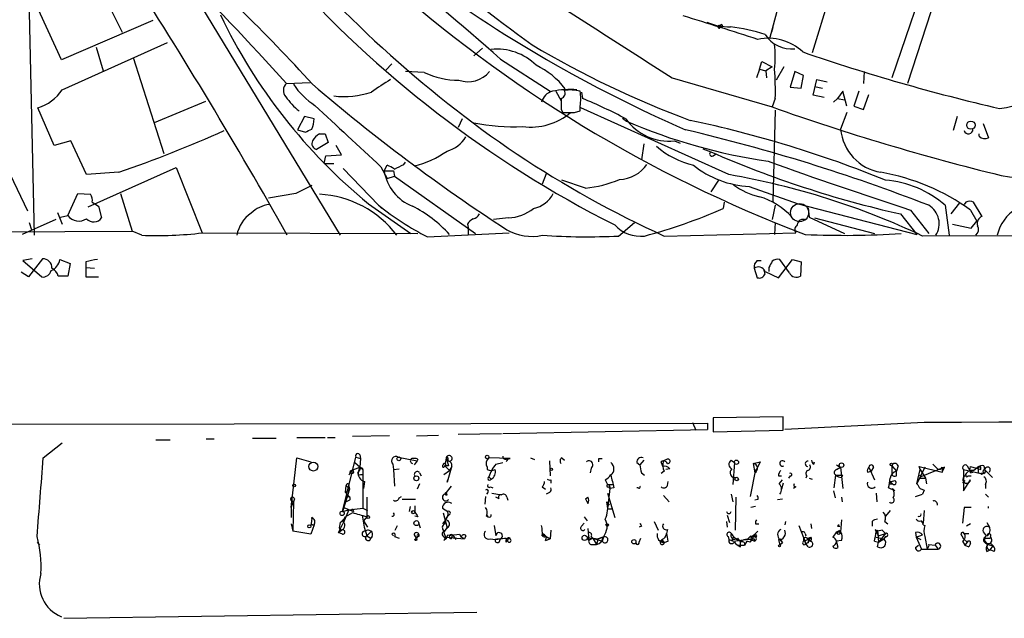
# Model space of a CAD drawing. Extents: x 6 to 1094, y 1 to 911.
# Drawn here: x 464 to 569, y 17 to 82 of the extents above; entities that cross this region are included whole.
import ezdxf

# ---------------------------------------------------------------- set-up
doc = ezdxf.new("R2010")
doc.units = 0
doc.header["$MEASUREMENT"] = 0
doc.layers.add('MAIN', color=5, linetype='CONTINUOUS')

msp = doc.modelspace()

# ---------------------------------------------------------------- linework, layer by layer
at = {"layer": 'MAIN'}
for p, q in [((465.1587, 58.6739), (464.2273, 99.1446)), ((544.2373, 79.8406), (548.9787, 97.2819)), ((470.4927, 88.7306), (474.5567, 80.5179)), ((480.9913, 86.7833), (498.0093, 58.6739)), ((551.2647, 86.3599), (548.8093, 78.3166)), ((560.6627, 85.2593), (557.3607, 75.6073)), ((468.0373, 77.5546), (464.82, 84.5819)), ((562.1867, 84.6666), (559.054, 75.0146)), ((477.8587, 81.7879), (468.0373, 77.5546)), ((538.9033, 81.1953), (539.1573, 81.1106)), ((538.9033, 81.0259), (539.1573, 81.1106)), ((539.0727, 81.3646), (539.1573, 81.1106)), ((544.576, 81.0259), (544.4067, 80.5179)), ((468.122, 74.3373), (479.4673, 79.4173)), ((471.7627, 78.9093), (472.5247, 76.3693)), ((513.334, 78.8246), (512.4027, 77.9779)), ((475.742, 77.8086), (479.044, 67.4793)), ((515.2813, 77.6393), (520.6153, 74.1679)), ((543.1367, 76.5386), (543.3907, 77.3853)), ((543.3907, 77.3853), (544.4913, 76.7926)), ((502.92, 76.4539), (503.5973, 77.1313)), ((507.0687, 76.1999), (505.0367, 76.2846)), ((543.1367, 76.5386), (542.798, 75.6073)), ((543.1367, 76.5386), (543.814, 76.3693)), ((544.4913, 76.7926), (543.814, 76.3693)), ((543.814, 76.3693), (543.8987, 75.6073)), ((545.7613, 76.7926), (544.9147, 75.3533)), ((546.9467, 76.2846), (546.4387, 74.5913)), ((547.878, 75.8613), (546.9467, 76.2846)), ((554.3973, 76.2846), (554.3127, 75.0146)), ((533.7387, 75.6073), (544.4913, 72.4746)), ((547.624, 74.5066), (547.878, 75.8613)), ((548.894, 73.7446), (549.3173, 75.4379)), ((549.3173, 75.4379), (550.418, 75.1839)), ((492.252, 75.0146), (494.792, 75.0993)), ((521.208, 74.1679), (521.8007, 73.1519)), ((546.4387, 74.5913), (547.624, 74.5066)), ((549.0633, 74.6759), (549.91, 74.5066)), ((552.1113, 74.1679), (551.5187, 73.4059)), ((552.5347, 72.5593), (552.1113, 74.1679)), ((553.8047, 74.1679), (553.2967, 72.5593)), ((524.002, 74.0833), (524.0867, 73.4059)), ((544.83, 73.4059), (544.4913, 72.4746)), ((550.0793, 73.4906), (548.894, 73.7446)), ((551.0953, 72.9826), (551.5187, 73.4059)), ((551.5187, 73.4059), (552.2807, 73.2366)), ((554.3127, 72.2206), (554.9053, 73.8293)), ((467.2753, 68.3259), (465.4973, 72.3899)), ((483.5313, 73.0673), (478.028, 70.7813)), ((521.8007, 72.2206), (521.97, 71.8819)), ((523.24, 71.8819), (523.8327, 72.0513)), ((523.8327, 72.0513), (523.8327, 72.5593)), ((539.8347, 65.1933), (523.9173, 72.3899)), ((544.83, 72.1359), (544.576, 62.3146)), ((553.2967, 72.5593), (554.3127, 72.2206)), ((494.1993, 71.4586), (493.4373, 70.0193)), ((495.2153, 71.2046), (494.1993, 71.4586)), ((511.1327, 71.2046), (510.7093, 70.2733)), ((528.4047, 71.2893), (528.828, 70.9506)), ((552.5347, 71.8819), (551.8573, 70.1039)), ((564.388, 71.4586), (563.9647, 69.9346)), ((493.4373, 70.0193), (494.284, 69.7653)), ((567.182, 70.6966), (567.7747, 69.1726)), ((495.808, 69.5959), (496.4007, 69.5959)), ((496.4007, 69.5959), (496.7393, 68.6646)), ((566.7587, 69.3419), (566.7587, 69.5959)), ((469.0533, 68.8339), (467.2753, 68.3259)), ((470.7467, 65.1933), (469.0533, 68.8339)), ((496.7393, 68.6646), (495.4693, 67.9026)), ((498.1787, 67.3099), (497.586, 68.3259)), ((530.6907, 68.4953), (530.4367, 66.8019)), ((533.9927, 68.8339), (534.5853, 68.5799)), ((537.0407, 67.9873), (537.8873, 67.6486)), ((496.316, 66.3786), (496.4853, 67.2253)), ((496.4853, 67.2253), (498.1787, 67.3099)), ((538.1413, 67.2253), (538.3953, 67.3946)), ((470.916, 61.7219), (480.3987, 65.9553)), ((480.3987, 65.9553), (483.1927, 58.9279)), ((496.316, 66.3786), (497.332, 66.3786)), ((498.348, 65.8706), (502.158, 61.8913)), ((502.412, 66.0399), (503.0893, 64.7699)), ((502.7507, 65.6166), (503.0893, 66.2093)), ((504.8673, 66.2939), (505.0367, 66.5479)), ((462.534, 65.1933), (464.3967, 61.2986)), ((474.218, 65.4473), (470.7467, 65.1933)), ((502.7507, 65.6166), (503.7667, 65.6166)), ((503.0893, 64.7699), (503.8513, 65.0239)), ((503.7667, 65.6166), (503.8513, 65.0239)), ((503.8513, 65.0239), (512.572, 58.8433)), ((520.192, 65.2779), (519.7687, 64.1773)), ((524.4253, 63.7539), (521.8853, 64.6006)), ((538.734, 64.6006), (537.8873, 63.3306)), ((542.036, 63.9233), (547.2853, 62.0606)), ((468.7147, 60.7906), (469.8153, 63.1613)), ((469.8153, 63.1613), (471.17, 63.0766)), ((474.3873, 63.1613), (475.6573, 59.0973)), ((493.268, 63.1613), (490.3047, 62.6533)), ((471.3393, 62.2299), (472.0167, 61.8066)), ((472.0167, 61.8066), (472.3553, 60.5366)), ((501.0573, 62.0606), (505.6293, 58.8433)), ((502.158, 61.8913), (502.4967, 61.5526)), ((539.3267, 62.2299), (539.242, 61.5526)), ((544.83, 61.8913), (544.4913, 60.3673)), ((547.2853, 62.0606), (560.07, 58.7586)), ((548.386, 61.6373), (548.4707, 60.6213)), ((563.118, 61.8913), (563.5413, 58.6739)), ((564.642, 62.1453), (563.7107, 60.9599)), ((565.3193, 62.2299), (565.15, 61.9759)), ((567.0973, 60.7059), (566.166, 62.2299)), ((467.614, 61.1293), (468.122, 59.8593)), ((467.9527, 60.6213), (468.7147, 60.7906)), ((516.128, 60.5366), (514.5193, 60.3673)), ((548.4707, 60.6213), (552.2807, 58.8433)), ((549.0633, 60.5366), (555.498, 58.8433)), ((558.292, 60.9599), (560.07, 58.7586)), ((559.3927, 61.3833), (561.34, 58.8433)), ((565.8273, 61.3833), (566.5047, 60.1979)), ((467.4447, 60.3673), (463.804, 58.7586)), ((464.566, 60.0286), (464.82, 59.2666)), ((511.7253, 59.8593), (511.81, 59.5206)), ((511.81, 59.5206), (511.81, 58.7586)), ((527.9813, 58.5893), (529.6747, 60.0286)), ((544.83, 60.0286), (544.7453, 58.7586)), ((563.88, 59.8593), (565.912, 59.4359)), ((565.912, 59.4359), (566.5047, 60.1979)), ((376.682, 58.5893), (475.6573, 59.0973)), ((476.6733, 58.6739), (475.6573, 59.0973)), ((483.1927, 58.9279), (506.3913, 58.8433)), ((507.4073, 58.5046), (516.2127, 58.9279)), ((532.892, 58.5893), (547.0313, 58.9279)), ((865.378, 58.6739), (560.6627, 58.5893)), ((464.9047, 56.1339), (463.8887, 55.9646)), ((463.8887, 55.9646), (465.9207, 54.1866)), ((466.0053, 56.1339), (464.4813, 54.1866)), ((467.868, 56.0493), (468.9687, 55.6259)), ((468.9687, 55.6259), (468.7147, 54.2713)), ((470.662, 55.7953), (470.662, 55.2026)), ((470.662, 55.2026), (471.5933, 55.1179)), ((470.662, 55.2026), (470.662, 54.1866)), ((542.544, 55.1179), (542.8827, 54.1019)), ((542.8827, 55.9646), (543.306, 55.9646)), ((544.1527, 55.2026), (544.1527, 54.7793)), ((545.1687, 54.1019), (546.6927, 56.0493)), ((546.354, 54.6099), (545.338, 56.0493)), ((546.6927, 56.0493), (547.624, 55.7953)), ((547.624, 55.7953), (547.5393, 54.2713)), ((464.4813, 54.1866), (463.7193, 54.6946)), ((468.7147, 54.2713), (467.6987, 54.2713)), ((470.662, 54.1866), (472.0167, 54.1866)), ((543.7293, 54.5253), (543.6447, 54.8639)), ((543.7293, 54.7793), (545.1687, 54.1019)), ((94.9113, 37.8459), (537.5487, 38.4386)), ((535.94, 38.5233), (536.2787, 37.6766)), ((537.5487, 38.4386), (537.5487, 37.7613)), ((537.5487, 38.4386), (537.5487, 37.7613)), ((545.6767, 39.1159), (538.1413, 39.0313)), ((538.1413, 39.0313), (538.1413, 37.5073)), ((545.6767, 37.6766), (545.6767, 39.1159)), ((560.832, 38.5233), (545.846, 37.7613)), ((503.3433, 37.0839), (499.364, 36.9993)), ((506.222, 37.0839), (508.5927, 37.1686)), ((510.7093, 37.2533), (515.366, 37.3379)), ((515.5353, 37.3379), (537.5487, 37.7613)), ((538.1413, 37.5073), (545.6767, 37.6766)), ((466.09, 34.7133), (468.122, 36.3219)), ((478.1973, 36.6606), (479.7213, 36.6606)), ((483.616, 36.7453), (484.4627, 36.7453)), ((488.6113, 36.8299), (491.1513, 36.8299)), ((493.3527, 36.9146), (496.4007, 36.9146)), ((496.6547, 36.9146), (497.5013, 36.9146)), ((500.126, 35.0519), (500.2107, 34.6286)), ((492.76, 29.3793), (493.3527, 34.7133)), ((493.3527, 34.7133), (494.8767, 34.2899)), ((498.2633, 28.9559), (499.7027, 34.7979)), ((499.618, 34.2053), (500.4647, 33.4433)), ((499.618, 34.2053), (500.126, 33.6973)), ((499.7027, 34.7979), (500.2107, 34.6286)), ((500.2107, 34.6286), (500.126, 33.6973)), ((503.682, 34.0359), (503.7667, 33.4433)), ((504.2747, 34.7979), (506.3067, 34.3746)), ((506.3067, 34.3746), (505.968, 33.9513)), ((506.3913, 34.5439), (506.3067, 34.3746)), ((509.4393, 34.7133), (509.27, 33.8666)), ((509.4393, 34.7133), (509.6933, 33.8666)), ((509.6087, 34.7133), (509.6087, 34.3746)), ((516.2973, 34.6286), (514.0113, 34.7133)), ((514.7733, 34.0359), (515.5353, 34.2053)), ((515.9587, 34.6286), (516.2973, 34.6286)), ((518.4987, 34.7133), (518.922, 34.5439)), ((520.5307, 34.3746), (520.6153, 32.7659)), ((521.8853, 34.7133), (522.1393, 34.4593)), ((525.8647, 34.6286), (526.2033, 34.6286)), ((529.9287, 34.2053), (530.2673, 33.9513)), ((530.6907, 34.4593), (530.2673, 33.9513)), ((532.7227, 33.7819), (532.5533, 34.2899)), ((533.146, 34.5439), (532.8073, 34.3746)), ((540.0887, 34.4593), (540.4273, 34.2053)), ((540.4273, 34.2053), (540.258, 31.8346)), ((542.4593, 34.1206), (543.2213, 34.2899)), ((542.4593, 34.1206), (542.6287, 33.1046)), ((543.2213, 34.2899), (542.6287, 33.1046)), ((548.9787, 34.0359), (549.0633, 34.2899)), ((561.7633, 34.0359), (562.2713, 33.5279)), ((499.1947, 33.3586), (498.9407, 32.8506)), ((499.1947, 33.3586), (500.126, 33.6973)), ((500.126, 33.6973), (499.9567, 33.1893)), ((500.126, 33.4433), (499.9567, 33.1893)), ((500.2107, 32.9353), (500.4647, 32.9353)), ((500.4647, 33.4433), (500.4647, 29.2946)), ((503.7667, 33.4433), (504.3593, 33.5279)), ((503.7667, 33.4433), (503.8513, 31.6653)), ((506.5607, 33.1046), (506.73, 32.7659)), ((509.1853, 32.9353), (509.778, 33.3586)), ((509.27, 33.8666), (509.778, 33.3586)), ((509.6933, 33.8666), (509.3547, 33.8666)), ((509.9473, 33.6126), (509.524, 32.0886)), ((510.032, 33.7819), (509.778, 33.3586)), ((509.778, 33.3586), (509.9473, 33.6126)), ((513.842, 33.6973), (513.842, 33.4433)), ((525.018, 33.6126), (524.9333, 33.1046)), ((530.4367, 33.1046), (530.7753, 32.8506)), ((532.892, 33.2739), (532.5533, 33.0199)), ((533.4847, 33.5279), (533.0613, 33.4433)), ((542.7133, 33.4433), (542.1207, 30.5646)), ((542.7133, 33.4433), (542.6287, 33.1046)), ((551.18, 31.4959), (551.3493, 32.8506)), ((551.3493, 32.8506), (552.1113, 32.8506)), ((551.434, 33.4433), (551.8573, 33.6973)), ((551.8573, 33.6973), (552.1113, 31.4113)), ((551.942, 32.5966), (552.1113, 32.8506)), ((554.736, 33.1893), (555.1593, 33.2739)), ((554.9053, 33.6973), (555.498, 32.3426)), ((555.4133, 33.6973), (555.1593, 33.2739)), ((557.3607, 33.8666), (557.8687, 33.2739)), ((557.3607, 33.8666), (557.3607, 32.9353)), ((558.038, 33.8666), (557.8687, 33.2739)), ((557.8687, 32.7659), (557.8687, 33.2739)), ((560.9167, 33.6973), (560.07, 31.9193)), ((560.07, 31.9193), (560.4087, 33.4433)), ((560.4087, 33.4433), (560.324, 33.7819)), ((560.324, 33.7819), (562.7793, 33.1893)), ((560.4087, 33.4433), (561.0013, 32.5119)), ((560.4933, 32.6813), (560.4087, 32.8506)), ((560.4087, 32.8506), (560.4087, 32.5119)), ((563.0333, 33.6973), (560.4933, 32.6813)), ((562.7793, 33.6973), (562.7793, 33.1893)), ((562.7793, 33.1893), (563.0333, 33.6973)), ((565.0653, 33.4433), (566.928, 33.0199)), ((565.0653, 33.4433), (565.0653, 31.1573)), ((565.4887, 33.8666), (565.7427, 33.3586)), ((565.7427, 33.3586), (565.8273, 33.7819)), ((565.8273, 33.7819), (566.928, 33.4433)), ((565.8273, 33.1046), (566.0813, 33.1893)), ((566.166, 33.3586), (566.5893, 33.6973)), ((566.674, 33.1046), (566.928, 33.0199)), ((567.2667, 33.0199), (566.928, 33.0199)), ((567.182, 33.2739), (567.3513, 33.4433)), ((567.2667, 33.8666), (567.3513, 33.4433)), ((567.3513, 33.4433), (568.198, 32.5966)), ((500.634, 32.1733), (500.5493, 31.4113)), ((506.5607, 31.9193), (506.3067, 31.3266)), ((509.524, 32.0886), (509.6087, 32.3426)), ((514.0113, 32.6813), (514.2653, 32.4273)), ((520.7, 32.3426), (520.7, 32.0039)), ((526.542, 32.3426), (526.796, 31.8346)), ((526.796, 31.8346), (527.304, 31.8346)), ((533.2307, 31.7499), (533.3153, 32.1733)), ((545.1687, 32.7659), (545.5073, 32.7659)), ((545.2533, 31.9193), (545.592, 32.3426)), ((545.6767, 32.0039), (545.5073, 31.3266)), ((546.4387, 32.7659), (546.2693, 32.5119)), ((548.2167, 32.7659), (548.132, 32.5119)), ((548.4707, 32.5119), (548.8093, 32.4273)), ((557.1067, 31.9193), (557.4453, 31.9193)), ((557.1913, 32.1733), (557.4453, 31.9193)), ((560.4087, 32.5119), (561.0013, 32.5119)), ((561.0013, 32.5119), (561.086, 31.9193)), ((565.2347, 32.2579), (564.9807, 32.0039)), ((565.0653, 31.1573), (565.8273, 32.3426)), ((565.5733, 32.7659), (565.912, 32.7659)), ((567.436, 31.8346), (567.436, 31.4113)), ((499.0253, 31.3266), (498.2633, 28.9559)), ((498.602, 30.9879), (498.6867, 31.7499)), ((498.602, 30.9879), (499.0253, 31.3266)), ((498.602, 30.9879), (498.9407, 30.5646)), ((498.6867, 31.7499), (499.0253, 31.3266)), ((498.9407, 31.6653), (499.0253, 31.3266)), ((509.9473, 31.6653), (509.27, 30.8186)), ((509.27, 30.8186), (509.4393, 30.9879)), ((509.524, 30.7339), (509.4393, 30.9879)), ((513.9267, 30.9879), (513.7573, 30.8186)), ((514.1807, 31.5806), (514.4347, 31.4959)), ((514.35, 30.9033), (515.366, 30.7339)), ((519.7687, 31.5806), (520.1073, 31.3266)), ((520.5307, 30.9879), (520.192, 30.8186)), ((527.05, 31.4113), (526.796, 29.2099)), ((526.796, 30.9033), (527.558, 28.2786)), ((526.8807, 31.5806), (527.05, 31.4113)), ((527.4733, 31.4959), (527.05, 31.4113)), ((530.098, 31.4959), (529.9287, 31.4959)), ((540.0887, 30.8186), (540.258, 29.9719)), ((547.0313, 31.5806), (546.7773, 31.4113)), ((551.0953, 31.1573), (551.2647, 30.3953)), ((555.6673, 30.9033), (555.752, 29.9719)), ((557.6993, 31.1573), (557.022, 31.4959)), ((557.4453, 31.4113), (557.6993, 31.1573)), ((559.9007, 30.5646), (560.6627, 30.8186)), ((560.4087, 31.4113), (560.832, 31.2419)), ((560.832, 31.2419), (560.6627, 30.8186)), ((560.832, 31.2419), (560.6627, 30.8186)), ((567.436, 30.8186), (567.7747, 30.4799)), ((492.6753, 30.2259), (493.014, 29.9719)), ((492.6753, 30.2259), (493.014, 29.9719)), ((492.76, 29.3793), (493.014, 29.9719)), ((493.014, 29.9719), (492.9293, 26.8393)), ((493.0987, 30.3106), (493.014, 29.9719)), ((498.602, 30.3953), (498.9407, 30.5646)), ((499.0253, 30.1413), (498.6867, 29.9719)), ((500.888, 30.4799), (500.888, 28.3633)), ((504.3593, 30.3953), (504.6133, 30.5646)), ((506.1373, 30.2259), (504.698, 30.2259)), ((513.6727, 30.5646), (513.588, 29.7179)), ((515.112, 30.3106), (514.7733, 30.4799)), ((515.9587, 30.4799), (516.0433, 30.1413)), ((524.4253, 30.3106), (524.6793, 30.4799)), ((524.4253, 30.3106), (524.6793, 30.4799)), ((524.4253, 30.3106), (524.6793, 29.8026)), ((526.7113, 29.9719), (526.9653, 29.6333)), ((532.8073, 30.6493), (533.4, 29.9719)), ((540.5967, 30.4799), (540.512, 26.9239)), ((542.9673, 30.2259), (542.6287, 30.1413)), ((545.084, 30.2259), (545.592, 30.3106)), ((551.942, 30.4799), (552.0267, 29.9719)), ((492.76, 29.3793), (492.76, 28.2786)), ((498.2633, 28.9559), (498.9407, 29.1253)), ((498.9407, 29.1253), (498.348, 27.6859)), ((498.4327, 29.3793), (499.4487, 28.9559)), ((499.364, 28.7866), (498.602, 28.3633)), ((498.9407, 29.1253), (500.4647, 29.2946)), ((499.364, 29.2099), (499.4487, 28.9559)), ((500.4647, 29.2946), (500.9727, 29.0406)), ((500.4647, 29.2946), (500.9727, 29.0406)), ((505.5447, 29.4639), (505.46, 28.9559)), ((506.0527, 29.5486), (506.0527, 28.8713)), ((509.016, 29.2946), (509.6087, 28.9559)), ((509.1007, 28.7866), (509.524, 27.1779)), ((509.778, 28.6173), (509.6087, 28.4479)), ((526.796, 29.2099), (527.2193, 29.2099)), ((542.7133, 29.4639), (542.2053, 29.3793)), ((557.1913, 29.0406), (556.6833, 28.4479)), ((560.832, 29.0406), (560.7473, 27.6859)), ((565.15, 29.3793), (564.9807, 27.6859)), ((565.912, 29.3793), (565.15, 29.3793)), ((492.76, 27.6013), (492.9293, 26.8393)), ((494.9613, 28.1939), (494.8767, 27.3473)), ((497.84, 26.6699), (498.348, 27.6859)), ((498.0093, 27.7706), (497.9247, 27.1779)), ((498.4327, 27.9399), (498.348, 27.6859)), ((500.888, 28.3633), (500.5493, 27.9399)), ((500.5493, 27.9399), (500.9727, 27.2626)), ((506.3913, 28.3633), (506.0527, 28.4479)), ((506.476, 27.6013), (506.6453, 27.1779)), ((509.3547, 28.0246), (509.016, 27.6013)), ((509.27, 27.6013), (509.3547, 28.0246)), ((509.3547, 28.0246), (509.6087, 28.4479)), ((513.7573, 28.4479), (513.9267, 28.3633)), ((513.842, 28.5326), (513.9267, 28.3633)), ((513.842, 28.5326), (513.9267, 28.3633)), ((524.002, 27.3473), (524.256, 27.6859)), ((524.256, 28.3633), (524.5947, 27.9399)), ((531.7913, 27.8553), (532.2147, 26.9239)), ((539.5807, 27.8553), (539.6653, 27.2626)), ((539.6653, 28.5326), (539.9193, 27.7706)), ((542.7133, 27.6013), (543.052, 27.6013)), ((545.9307, 27.8553), (545.846, 27.5166)), ((548.64, 27.6013), (548.7247, 27.0933)), ((551.942, 28.0246), (551.8573, 26.7546)), ((555.244, 27.8553), (555.244, 27.3473)), ((556.5987, 27.8553), (556.9373, 27.6013)), ((565.8273, 27.6013), (565.404, 27.3473)), ((567.6053, 27.7706), (567.8593, 27.2626)), ((494.8767, 26.5006), (492.9293, 26.8393)), ((495.2153, 27.5166), (494.8767, 26.5006)), ((495.046, 27.5166), (495.2153, 27.5166)), ((498.2633, 26.5006), (497.84, 26.6699)), ((497.9247, 27.1779), (498.1787, 26.9239)), ((497.9247, 26.7546), (498.1787, 26.9239)), ((500.7187, 26.9239), (500.888, 26.3313)), ((501.396, 26.8393), (500.888, 26.3313)), ((500.9727, 27.0086), (501.396, 26.8393)), ((503.5973, 26.5006), (503.7667, 26.3313)), ((503.936, 26.9239), (504.19, 27.4319)), ((509.1853, 26.6699), (509.524, 27.1779)), ((509.1853, 26.6699), (509.3547, 26.1619)), ((510.8787, 26.5006), (511.048, 26.1619)), ((514.604, 27.4319), (514.7733, 26.3313)), ((519.7687, 26.5006), (520.6153, 25.9926)), ((520.7, 26.9239), (520.6153, 25.9926)), ((524.6793, 27.0933), (524.764, 25.8233)), ((530.4367, 27.3473), (530.1827, 27.2626)), ((533.2307, 27.0086), (533.146, 26.5853)), ((542.2053, 26.0773), (542.9673, 26.8393)), ((547.37, 27.4319), (548.132, 25.4846)), ((548.0473, 26.5853), (548.132, 26.3313)), ((551.434, 26.7546), (551.0107, 26.1619)), ((551.434, 26.7546), (551.8573, 26.7546)), ((551.5187, 27.3473), (551.7727, 27.3473)), ((551.7727, 26.9239), (551.8573, 26.7546)), ((555.5827, 27.0086), (555.6673, 26.7546)), ((555.6673, 26.7546), (555.9213, 26.3313)), ((555.8367, 26.9239), (555.9213, 25.6539)), ((555.9213, 26.3313), (556.6833, 26.5853)), ((556.6833, 26.5853), (555.9213, 25.6539)), ((556.3447, 26.9239), (556.6833, 26.5853)), ((559.9007, 26.6699), (559.9853, 26.1619)), ((560.7473, 27.5166), (560.9167, 27.4319)), ((565.15, 26.5853), (565.658, 26.5853)), ((567.182, 26.7546), (567.5207, 26.3313)), ((465.4127, 25.6539), (465.6667, 25.3153)), ((500.888, 26.3313), (501.3113, 26.0773)), ((501.4807, 26.2466), (501.3113, 26.0773)), ((503.8513, 26.2466), (504.3593, 26.0773)), ((505.968, 26.4159), (506.222, 25.9926)), ((506.3067, 26.2466), (506.222, 25.9926)), ((509.3547, 26.1619), (509.1853, 25.8233)), ((509.3547, 26.1619), (511.3867, 25.9926)), ((510.1167, 26.4159), (509.9473, 25.9926)), ((510.1167, 26.4159), (510.4553, 25.9079)), ((511.3867, 25.9926), (511.048, 26.1619)), ((511.556, 26.3313), (511.3867, 25.9926)), ((514.1807, 25.9926), (514.6887, 25.9079)), ((514.6887, 25.9079), (515.2813, 25.9926)), ((515.112, 25.6539), (515.2813, 25.9926)), ((515.874, 25.6539), (516.0433, 25.9079)), ((519.7687, 26.3313), (520.0227, 26.1619)), ((520.1073, 25.8233), (520.6153, 25.9926)), ((524.5947, 26.1619), (524.764, 25.8233)), ((525.1873, 26.0773), (524.764, 25.8233)), ((525.018, 26.2466), (525.1873, 26.0773)), ((525.1873, 26.0773), (526.2033, 25.7386)), ((525.1873, 26.0773), (525.6107, 25.3999)), ((525.78, 25.9926), (525.6107, 25.3999)), ((525.78, 25.9926), (526.288, 26.1619)), ((526.288, 26.1619), (525.78, 25.9926)), ((526.3727, 26.2466), (526.2033, 25.7386)), ((530.1827, 25.6539), (530.352, 26.0773)), ((532.5533, 25.8233), (532.892, 25.5693)), ((532.638, 25.9079), (532.892, 25.5693)), ((533.3153, 25.7386), (532.892, 25.5693)), ((539.75, 26.2466), (539.8347, 25.9079)), ((539.8347, 25.9079), (540.3427, 25.7386)), ((540.3427, 25.7386), (542.2053, 25.9926)), ((540.766, 26.0773), (541.1047, 25.6539)), ((541.1047, 25.1459), (541.1047, 25.6539)), ((541.782, 25.7386), (541.528, 25.3153)), ((541.528, 25.5693), (541.528, 25.3153)), ((542.1207, 25.6539), (541.782, 25.7386)), ((541.8667, 25.9926), (542.2053, 26.3313)), ((542.544, 25.9926), (542.544, 25.7386)), ((545.1687, 25.9079), (545.338, 25.3153)), ((545.338, 25.9926), (545.592, 25.5693)), ((545.338, 25.9079), (545.592, 25.5693)), ((545.592, 25.5693), (545.338, 25.3153)), ((548.386, 25.9079), (547.9627, 25.7386)), ((547.9627, 25.7386), (548.132, 25.4846)), ((548.386, 25.5693), (548.132, 25.4846)), ((548.386, 25.1459), (548.132, 25.4846)), ((548.3013, 25.9079), (548.64, 25.7386)), ((548.386, 26.0773), (548.64, 26.1619)), ((548.386, 25.9079), (548.64, 25.7386)), ((551.942, 25.8233), (551.434, 25.7386)), ((551.6033, 25.0613), (551.434, 25.7386)), ((555.498, 25.7386), (555.9213, 25.6539)), ((555.6673, 26.1619), (556.514, 25.9926)), ((555.8367, 25.1459), (555.9213, 25.6539)), ((555.9213, 25.6539), (556.514, 25.9926)), ((556.6833, 26.2466), (556.514, 25.9926)), ((559.9853, 26.1619), (560.6627, 26.4159)), ((559.9853, 26.1619), (560.4933, 25.9079)), ((559.9853, 26.1619), (560.578, 24.8919)), ((560.9167, 26.2466), (561.1707, 24.8919)), ((564.896, 26.3313), (565.0653, 25.9926)), ((564.9807, 25.7386), (565.2347, 25.3153)), ((565.0653, 25.9926), (565.4887, 25.6539)), ((565.4887, 25.6539), (565.2347, 25.3153)), ((565.8273, 25.4846), (565.658, 25.1459)), ((567.5207, 26.3313), (567.2667, 26.0773)), ((567.2667, 26.0773), (567.944, 26.0773)), ((567.436, 25.5693), (567.69, 25.3999)), ((568.0287, 25.4846), (568.2827, 25.2306)), ((525.1873, 25.3999), (525.6107, 25.3999)), ((540.766, 25.3153), (541.528, 25.3153)), ((559.9007, 25.0613), (560.2393, 25.3153)), ((560.578, 24.8919), (562.356, 24.8919)), ((561.34, 25.2306), (561.1707, 24.8919)), ((561.34, 25.3999), (562.0173, 25.3153)), ((562.0173, 25.3153), (562.356, 24.8919)), ((565.2347, 25.3153), (565.658, 25.1459)), ((565.2347, 25.3153), (565.658, 25.1459)), ((567.6053, 24.6379), (567.944, 24.8073)), ((567.69, 25.3999), (568.2827, 25.2306)), ((567.944, 24.8073), (568.2827, 25.2306)), ((568.3673, 24.6379), (567.944, 24.8073)), ((468.2913, 17.4413), (512.7413, 18.1186))]:
    msp.add_line(p, q, dxfattribs=at)
for centre, radius in [((565.8746, 70.5188), 0.4436), ((513.8419, 34.798), 0.1893), ((495.1416, 33.7734), 0.4772), ((504.3339, 34.6033), 0.2035), ((540.6548, 34.2371), 0.2297), ((551.954, 33.9271), 0.2493), ((557.3183, 33.9937), 0.1338), ((499.2793, 33.1893), 0.1893), ((520.7423, 33.4857), 0.1338), ((493.0775, 31.7288), 0.1496), ((506.222, 32.512), 0.2677), ((540.6813, 32.4273), 0.1893), ((498.2351, 28.7302), 0.2275), ((505.8833, 28.8713), 0.1693), ((501.0361, 28.3422), 0.1496), ((506.222, 27.686), 0.2677), ((526.7536, 27.4743), 0.1338), ((494.7073, 27.3473), 0.1693), ((506.1585, 25.908), 0.1058), ((524.3225, 26.0955), 0.2801), ((529.6182, 25.6822), 0.2275), ((542.6498, 26.3102), 0.1496), ((545.2745, 25.2306), 0.1058)]:
    msp.add_circle(centre, radius, dxfattribs=at)
at = {"layer": 'MAIN', "color": 5}
msp.add_circle((547.4489, 61.1049), 0.9734, dxfattribs=at)
at = {"layer": 'MAIN'}
for centre, radius, start, end in [((582.1735, 167.4902), 120.7705, 200.272342, 243.11343), ((589.81, 174.409), 129.4015, 203.153631, 235.791288), ((2910.1103, 3797.6631), 4415.9757, 236.8642771, 237.4435297), ((728.4547, 363.9405), 353.7068, 228.616953, 233.622055), ((349.6437, -57.5093), 196.6773, 42.328719, 48.890414), ((88.1602, -293.0927), 546.6198, 42.331945, 44.196648), ((282.5843, -187.3465), 352.6547, 48.712049, 51.456337), ((-0.2518, -218.6064), 565.2679, 29.375358, 32.752109), ((599.5492, 194.5103), 145.1929, 228.09821, 249.224101), ((594.8525, 206.483), 148.9409, 233.482256, 246.38062), ((538.955, 108.1413), 59.663, 205.57997, 230.56543), ((-68.1065, -1841.2982), 2015.9018, 72.3544986, 72.5942327), ((539.8113, 86.7511), 5.6438, 245.423464, 271.956671), ((538.7904, 81.1106), 0.1411, 36.878017, 323.121983), ((539.1079, 81.16), 0.2076, 99.761775, 170.211029), ((537.8929, 63.2038), 18.0308, 71.113762, 83.276222), ((544.0823, 74.4543), 5.4176, 46.765151, 101.877002), ((546.6007, 82.1676), 3.4451, 213.543849, 275.764045), ((514.9341, 72.8377), 5.8559, 44.771687, 96.558019), ((572.9526, 170.942), 106.6309, 239.396842, 249.543779), ((534.3389, 77.8933), 10.4942, 352.582974, 7.416484), ((617.1802, 279.5327), 212.7637, 250.96644, 256.90082), ((567.4762, 83.8564), 11.6461, 277.319861, 334.862795), ((511.7678, 78.2201), 3.0277, 251.238307, 320.262273), ((515.7599, 69.6513), 8.0339, 36.427866, 65.501508), ((518.1717, 74.2526), 26.6717, 358.180828, 4.916778), ((841.0617, -433.239), 610.5315, 123.574172, 123.803355), ((510.8948, 84.4162), 9.0635, 245.029928, 269.362767), ((464.2132, 76.8631), 4.6539, 286.01693, 327.130144), ((492.9294, 74.2526), 1.0196, 131.636339, 221.628406), ((499.237, 78.8669), 7.3638, 212.319617, 237.680384), ((623.3127, 224.3915), 196.9546, 229.364082, 236.970568), ((521.229, 72.6229), 1.5863, 103.105883, 166.894117), ((522.8147, 64.4436), 9.917, 86.072244, 101.312992), ((521.6525, 73.9562), 0.5699, 285.072595, 31.33616), ((522.7885, 70.2613), 4.0437, 75.035178, 99.23847), ((519.8091, 73.3636), 4.1032, 348.695818, 11.304182), ((498.4284, 78.0471), 7.694, 215.535167, 231.194469), ((498.3887, 83.2329), 9.6311, 263.701, 288.194714), ((818.1505, 72.8132), 296.3504, 179.885409, 180.114572), ((502.677, 22.0901), 55.6029, 62.043984, 67.353391), ((2149.8511, 1847.3365), 2426.3292, 227.0065027, 227.2356862), ((630.0631, 313.8096), 256.0569, 250.476673, 256.233253), ((492.8084, 71.1804), 2.407, 333.433884, 0.576057), ((518.5085, 76.9688), 6.6661, 262.61795, 310.261948), ((522.605, 389.3816), 317.5003, 269.885409, 270.114592), ((533.4152, 74.5523), 5.7475, 215.623896, 275.766737), ((509.7906, -50.9406), 124.6944, 67.910097, 78.014103), ((571.2065, 74.5056), 9.6238, 257.535251, 342.601332), ((427.1359, 201.0714), 143.564, 289.144518, 294.015143), ((409.9827, 239.2396), 189.2835, 296.447048, 296.676258), ((516.7518, 91.9497), 21.6106, 258.389997, 272.387379), ((552.8223, 126.5834), 60.5866, 246.669573, 261.692117), ((490.2059, -120.9031), 196.1475, 68.736593, 76.745496), ((557.0459, 70.5849), 5.2108, 185.296367, 260.38222), ((565.6107, 70.0466), 0.4741, 193.664008, 6.942131), ((497.1197, 67.5222), 2.4537, 122.315026, 147.684974), ((508.5714, 71.1201), 3.5182, 285.709618, 328.030178), ((567.3709, 69.8825), 0.8167, 221.445945, 299.631761), ((495.6303, 68.5376), 0.6551, 153.110319, 255.772842), ((538.212, 75.4054), 9.4526, 229.278853, 256.620755), ((503.5442, 76.2169), 10.3793, 283.504579, 305.178702), ((579.803, 161.5763), 113.1679, 236.32851, 245.510541), ((538.0143, 67.437), 0.2468, 120.97172, 300.959776), ((583.3874, 171.9844), 113.8254, 246.438327, 257.263197), ((501.7762, 62.9487), 3.5151, 53.818632, 68.064501), ((377.3693, 320.0199), 283.9588, 296.450451, 296.679652), ((527.9647, 68.4057), 3.7218, 271.559679, 325.429474), ((542.5393, 74.2934), 10.3823, 231.136276, 267.2214), ((711.4673, 530.3408), 492.9988, 250.150348, 252.033041), ((507.5813, 66.3569), 4.887, 188.712914, 248.60702), ((523.4394, 75.1888), 11.4773, 274.92777, 293.772615), ((526.1479, -14.1188), 80.4844, 64.606138, 80.208964), ((552.1744, 42.4513), 23.3414, 54.202566, 80.130334), ((705.7745, -359.76), 473.309, 116.449117, 116.678289), ((544.5965, 69.7425), 7.0722, 233.023972, 258.087726), ((555.7612, 53.4147), 11.2238, 49.045446, 85.287527), ((470.4082, 62.484), 0.9651, 344.735509, 37.879149), ((495.246, 51.9976), 11.0932, 37.001397, 87.096069), ((518.1847, 64.6082), 3.1245, 282.055822, 332.413895), ((540.9077, 55.47), 7.683, 42.103783, 73.134897), ((490.8584, 58.4936), 3.5138, 97.672119, 133.447855), ((521.752, 86.5), 31.4565, 231.472409, 242.86963), ((499.5236, 49.4926), 13.8207, 42.101349, 62.997032), ((515.8436, 65.4154), 4.8871, 273.336169, 307.775962), ((515.3436, 116.2575), 59.6972, 284.981044, 293.598608), ((560.1726, 59.9159), 2.2946, 327.229667, 59.418233), ((565.7426, 61.3838), 0.9461, 63.415991, 116.578593), ((573.0384, 57.6904), 4.4426, 74.718413, 167.210025), ((469.9095, 61.6937), 1.4977, 217.084129, 303.987165), ((471.5165, 61.149), 1.0386, 222.162726, 323.867169), ((490.4018, 58.1096), 3.5292, 123.732393, 170.799238), ((513.0377, 59.1394), 1.4969, 118.737847, 151.253601), ((512.2392, 61.2624), 0.8144, 275.553068, 338.194671), ((547.8022, 59.7796), 0.6015, 56.748506, 180.476263), ((567.3514, 59.9439), 0.8033, 108.441716, 198.432693), ((530.3426, 62.374), 3.8094, 223.029904, 276.522235), ((547.5203, 59.2704), 0.597, 122.369607, 215.007745), ((565.8793, 59.2861), 0.8168, 311.451203, 29.628292), ((478.3662, 99.0146), 40.3762, 267.596989, 276.865452), ((518.6258, 63.8692), 5.3195, 239.908703, 282.406724), ((524.5845, 127.506), 69.0004, 265.997854, 272.821739), ((552.4128, 156.2615), 97.6006, 267.436407, 273.503251), ((466.0477, 55.1603), 0.9745, 357.506361, 92.493639), ((466.365, 56.2716), 1.5194, 292.103225, 351.586709), ((466.4431, 53.9609), 1.2934, 13.885827, 63.446835), ((472.1166, 51.8241), 4.2292, 92.501675, 110.117139), ((543.5295, 55.2148), 0.9903, 130.782042, 185.615598), ((543.0013, 54.4747), 0.7892, 22.704756, 125.411928), ((713.6669, -29.1187), 189.3281, 153.323754, 153.55291), ((545.0841, 55.1175), 0.9658, 74.757889, 127.866658), ((466.0561, 55.0842), 0.9078, 261.421795, 345.954571), ((543.0944, 54.7367), 0.6692, 251.556928, 341.584005), ((547.1049, 54.9945), 0.8436, 207.120861, 300.99171), ((903.1652, -128802.6553), 128841.6334, 89.923052285, 90.152235368), ((499.9143, 34.925), 0.2468, 30.93987, 210.991622), ((509.7472, 34.6556), 0.3133, 243.762116, 169.385963), ((-1650.9086, 199.8038), 2123.426, 355.3117272, 355.5409116), ((504.0328, 34.3746), 0.4875, 60.253661, 223.994623), ((505.841, 34.3887), 0.2714, 62.103826, 261.033958), ((506.0949, 34.1629), 0.4827, 52.11877, 105.242626), ((509.143, 33.8243), 0.1339, 108.421413, 18.421413), ((509.2489, 33.9724), 0.1496, 315, 188.103038), ((509.524, 34.7132), 0.0847, 0.067646, 179.932354), ((509.5899, 33.9137), 0.4613, 343.399492, 87.664214), ((514.552, 34.1011), 0.8168, 131.451203, 209.628292), ((517.9887, 31.3355), 4.1989, 139.975341, 161.306147), ((515.7893, 34.8262), 0.2602, 167.480746, 310.60607), ((516.3351, 34.1475), 0.4826, 94.492497, 162.837914), ((522.0406, 34.3887), 0.3598, 115.568084, 228.177331), ((524.7901, 33.9708), 0.4246, 302.466017, 131.276055), ((441.2147, 34.4593), 84.6502, 359.885341, 0.114591), ((526.6265, 33.528), 0.8468, 306.878017, 53.117923), ((530.4216, 34.2536), 0.4953, 68.14274, 185.59663), ((535.648, 34.5875), 5.4182, 186.743197, 195.883953), ((532.8232, 33.9302), 0.4497, 25.043828, 126.882639), ((533.951, 33.909), 1.2348, 157.848773, 210.95182), ((533.2775, 34.3501), 0.2342, 258.474184, 124.158249), ((540.3461, 34.0131), 0.5151, 119.979416, 250.39706), ((542.3779, 33.5849), 0.5418, 297.572377, 81.359957), ((545.6115, 34.1167), 0.2915, 36.449306, 300.91994), ((548.3437, 34.0783), 0.2861, 81.881228, 261.864235), ((548.2307, 33.7396), 0.3875, 280.497939, 33.11188), ((549.2748, 34.5014), 0.5517, 184.376403, 237.539959), ((554.2817, 38.2174), 5.1292, 236.276163, 241.792679), ((555.1593, 33.6973), 0.254, 0, 180), ((557.6993, 33.7678), 0.3527, 16.262153, 163.733298), ((565.277, 33.6549), 0.2993, 45, 224.986465), ((500.0837, 33.0623), 0.1796, 135, 315), ((500.8539, 33.0536), 0.9074, 171.399297, 255.974477), ((500.2954, 33.4644), 0.1706, 352.895811, 187.100038), ((506.3067, 32.9353), 0.3053, 33.684862, 213.700477), ((514.2654, 34.459), 1.1004, 247.370923, 292.624271), ((513.8674, 33.1893), 0.8597, 297.572595, 17.18505), ((525.8226, 33.6547), 1.4964, 298.735138, 331.264862), ((866.0022, 116.8291), 349.1183, 193.918683, 194.14785), ((532.9343, 33.1468), 0.6694, 34.698943, 108.426829), ((540.4994, 33.1143), 0.5268, 128.253763, 280.644377), ((546.1242, 32.7072), 0.9573, 137.120783, 176.48452), ((546.4598, 32.9141), 0.1496, 261.896962, 135), ((548.5284, 33.0238), 0.4046, 124.149649, 219.604292), ((551.4905, 33.1328), 0.3156, 100.312965, 243.418709), ((552.0016, 33.5541), 0.9594, 227.162672, 266.438195), ((555.3287, 33.274), 0.5987, 135.006767, 188.132809), ((558.0843, 32.4002), 0.9, 103.86175, 172.870246), ((557.6994, 33.1046), 0.3787, 206.558284, 296.558284), ((562.4406, 33.8666), 0.3787, 243.441716, 333.441716), ((566.0445, 32.5215), 0.8459, 81.741535, 163.206033), ((565.4463, 32.8083), 0.1339, 161.578587, 341.537987), ((565.658, 33.1893), 0.1893, 333.421413, 63.421413), ((567.0973, 33.1045), 0.7807, 77.468008, 130.594926), ((566.6741, 33.8453), 0.1705, 240.188457, 7.175024), ((565.7437, 33.2741), 0.9456, 349.674018, 26.586729), ((566.4621, 33.5702), 0.4829, 344.763614, 37.866658), ((567.055, 33.1469), 0.1796, 225, 45), ((567.2031, 33.2528), 0.2414, 285.273852, 52.11877), ((567.6582, 33.4221), 0.3076, 310.821491, 176.048407), ((498.8349, 31.7711), 0.1497, 315, 188.140927), ((514.0537, 31.7076), 0.1796, 135, 315), ((514.096, 32.512), 0.1893, 116.578587, 333.421413), ((519.0658, 32.2326), 0.9587, 317.151439, 356.453861), ((520.5731, 32.8083), 0.4827, 232.11877, 285.242626), ((526.8383, 31.7076), 0.1339, 108.421413, 288.462013), ((526.7649, 31.5281), 0.3081, 337.722029, 84.206131), ((544.6952, 31.3227), 0.8169, 321.895561, 46.909648), ((547.0313, 31.7923), 0.2116, 143.124688, 270), ((555.2282, 31.9493), 0.5115, 164.197689, 313.875144), ((303.1026, 74.3296), 257.5069, 350.424912, 350.654091), ((557.0221, 32.0886), 0.1892, 296.551513, 26.592135), ((557.0657, 34.495), 2.3251, 273.096585, 285.813385), ((557.6147, 32.0568), 0.2182, 219.065835, 67.18418), ((687.2508, 116.3479), 152.6537, 213.578079, 213.807241), ((565.4162, 32.3935), 0.4142, 115.983639, 352.941892), ((566.9473, 32.1772), 0.5968, 324.96787, 57.641471), ((509.3965, 30.4614), 0.3789, 109.501261, 321.569279), ((509.4394, 30.9035), 0.1895, 206.619142, 296.510973), ((513.7997, 31.1149), 0.1796, 315, 135), ((515.3095, 30.48), 0.2601, 77.454468, 220.620402), ((515.5777, 30.4093), 0.3875, 10.497939, 123.11188), ((520.3611, 31.3266), 0.3788, 296.598874, 26.54476), ((530.1827, 31.5806), 0.1197, 225, 45.033843), ((532.8356, 31.8911), 0.4196, 227.723556, 340.334234), ((556.6057, 30.8298), 1.0213, 334.822465, 34.706153), ((492.887, 30.2682), 0.2159, 11.325546, 191.299523), ((498.8772, 30.3318), 0.2413, 307.862488, 74.742799), ((503.9784, 30.4658), 0.3874, 236.880041, 349.51391), ((509.651, 29.2947), 0.6349, 53.124688, 180.009023), ((524.0446, 30.1413), 0.7194, 331.913927, 28.079046), ((524.0332, 29.2763), 2.767, 335.053912, 14.560067), ((542.5018, 30.353), 0.4826, 344.728219, 37.879149), ((557.3353, 30.1667), 0.3003, 220.43576, 49.578763), ((561.8903, 29.6925), 0.3856, 351.167974, 109.229041), ((499.0678, 29.5906), 0.4823, 254.721961, 307.88436), ((394.2992, -352.4315), 395.4312, 74.362462, 74.591641), ((503.6608, 28.6278), 0.1909, 250.558299, 56.301607), ((633.2219, 113.2672), 152.6259, 213.57026, 213.799443), ((508.7051, 28.7021), 0.9386, 313.795632, 15.688804), ((509.6934, 28.7866), 0.1893, 296.551513, 116.578587), ((512.9479, 28.8439), 0.9011, 333.929748, 36.452783), ((514.0643, 28.5326), 0.2181, 230.897224, 22.850219), ((539.8347, 28.9559), 0.2434, 180, 0), ((555.8889, 28.2591), 0.8166, 330.364771, 48.564574), ((560.2923, 28.6172), 0.2181, 230.897224, 22.850219), ((567.442, 29.3793), 0.3433, 345.716846, 14.26698), ((494.9614, 27.4319), 0.1197, 45.033843, 224.966157), ((494.2146, 28.2363), 0.7479, 356.750053, 3.242298), ((494.8343, 27.8129), 0.4827, 322.12814, 74.745922), ((497.2899, 29.0827), 1.4964, 298.735138, 331.264862), ((497.9474, 27.4547), 0.579, 293.545518, 56.932986), ((498.348, 27.9399), 0.0847, 0, 180), ((520.8426, 31.7451), 20.7132, 188.922252, 193.700328), ((509.4595, 27.1945), 0.4487, 114.977557, 232.333315), ((509.3486, 27.5831), 0.4415, 293.406467, 89.208421), ((525.0068, 27.3098), 1.7309, 322.103243, 27.509556), ((615.0019, 69.8666), 94.6529, 206.464022, 206.693205), ((533.0783, 27.3473), 0.3714, 136.854644, 294.225635), ((543.1792, 27.7282), 0.4829, 142.133342, 195.236386), ((555.896, 27.1524), 0.9587, 93.546139, 132.848561), ((560.324, 28.2787), 0.3787, 206.571817, 296.551521), ((560.1971, 27.4743), 0.5518, 4.396316, 57.536771), ((497.7103, 26.9526), 0.311, 294.645195, 46.42005), ((497.7972, 26.7974), 0.1345, 288.556195, 341.443805), ((498.3101, 26.7301), 0.2341, 258.474184, 124.138), ((500.6764, 26.543), 0.2993, 81.875312, 314.986465), ((500.8174, 27.051), 0.161, 232.168735, 344.729274), ((500.5485, 26.4158), 0.9474, 349.712463, 26.551528), ((503.7666, 26.4159), 0.1893, 296.578587, 153.421413), ((506.2432, 26.3948), 0.276, 327.519254, 175.615624), ((509.3613, 26.5234), 0.3616, 119.123856, 268.954052), ((509.9474, 30.9011), 4.498, 265.681504, 281.949474), ((513.9972, 26.4583), 0.5005, 130.421237, 291.505953), ((515.1273, 26.3119), 0.3545, 295.748248, 176.8632), ((516.4249, 26.6275), 3.3569, 354.937847, 13.864449), ((519.7687, 26.0773), 0.4233, 323.124688, 90), ((524.1291, 27.1357), 0.2468, 120.991622, 329.008378), ((524.8205, 26.416), 0.2601, 319.379598, 102.545532), ((532.9393, 26.3985), 0.8306, 167.002798, 266.735219), ((532.2992, 26.6911), 0.8534, 293.39255, 352.878315), ((527.9499, 25.106), 5.4026, 6.724335, 15.891351), ((539.8771, 26.4582), 0.2468, 30.991622, 239.008378), ((540.4697, 26.3877), 0.4292, 152.587157, 313.668658), ((541.7316, 27.5238), 1.8921, 209.736994, 250.650503), ((545.7392, 26.4306), 0.659, 118.704137, 232.491847), ((545.2195, 26.6078), 0.7017, 265.848649, 26.773186), ((547.8145, 26.5218), 0.2413, 15.257201, 142.137512), ((551.6456, 26.7237), 0.2138, 171.691808, 8.304322), ((509.2734, 111.5242), 94.6752, 296.443694, 296.672849), ((593.9033, -14.868), 59.8213, 134.885341, 135.114659), ((551.1331, 26.2192), 0.9006, 333.921483, 36.475463), ((546.4753, 27.7642), 9.2473, 347.346864, 353.732063), ((555.7521, 27.0934), 0.1894, 206.592103, 296.524473), ((556.6811, 24.1382), 2.8059, 96.885673, 111.180302), ((556.7538, 26.4159), 0.1835, 247.392151, 112.595845), ((560.1123, 26.0348), 0.6695, 34.698943, 108.426829), ((562.7796, 26.8392), 1.9549, 162.351018, 197.646189), ((564.9807, 26.5006), 0.1893, 26.578587, 243.421413), ((564.6613, 26.2427), 0.5968, 302.358529, 35.03213), ((567.6103, 26.889), 0.449, 56.317011, 197.421792), ((567.2668, 26.9239), 0.6825, 299.735509, 29.754253), ((567.817, 26.3313), 0.2117, 306.859073, 180), ((452.4367, 22.8541), 13.4121, 357.492429, 14.651696), ((501.0266, 26.0826), 0.2847, 119.130834, 358.9335), ((506.6167, 25.8519), 0.419, 109.619792, 160.380208), ((506.3914, 26.3101), 0.1058, 323.108436, 216.859073), ((508.5078, 26.7549), 1.1519, 306.026276, 342.884837), ((509.9897, 26.2212), 0.2325, 56.88417, 259.492369), ((511.3322, 26.1559), 0.2843, 38.087058, 178.790557), ((514.9427, 25.8515), 0.2602, 167.480746, 310.589353), ((515.7895, 20.3191), 5.6962, 84.885437, 101.142651), ((516.1704, 25.7809), 0.3224, 66.82241, 203.193924), ((516.2126, 25.8233), 0.1893, 153.448488, 63.421413), ((567.5163, 322.43), 299.3611, 261.756673, 261.985834), ((525.0886, 25.7245), 0.3393, 163.071082, 286.912762), ((525.502, 26.1785), 0.7862, 277.947668, 358.790116), ((526.4994, 25.8995), 0.337, 208.519546, 128.856317), ((530.0133, 25.5834), 0.1834, 157.392151, 22.595845), ((532.6631, 25.6169), 0.2338, 118.011939, 348.252704), ((540.1408, 25.8037), 0.3233, 161.200829, 332.396636), ((540.385, 25.9291), 0.1952, 49.405074, 257.480746), ((541.5287, 26.417), 1.3399, 214.715977, 251.552882), ((541.8243, 24.5536), 1.3864, 58.727942, 121.268526), ((541.2318, 25.1886), 0.4823, 52.11564, 105.278039), ((540.9164, 26.8215), 1.6774, 315.886457, 346.006836), ((542.5016, 26.0349), 0.2993, 278.143638, 171.856362), ((542.3747, 110.6425), 84.6501, 269.885341, 270.114592), ((547.9521, 25.5481), 0.1908, 86.815173, 340.558299), ((548.0836, 25.9201), 0.2181, 356.792475, 236.331793), ((548.0614, 25.8656), 0.3875, 280.497939, 33.11188), ((548.5553, 25.9926), 0.1893, 206.578587, 63.421413), ((549.343, 25.5099), 0.9588, 137.155503, 176.448267), ((548.55, 25.4264), 0.3249, 239.686445, 73.918959), ((550.926, 25.6963), 0.4732, 280.308095, 79.689739), ((556.1753, 25.5693), 0.5421, 231.350095, 51.33524), ((562.3147, 25.206), 0.3168, 277.490667, 159.820686), ((565.658, 25.5693), 0.1893, 333.421413, 153.448488), ((567.6052, 25.9079), 0.3785, 153.414641, 243.448488), ((567.8452, 25.9503), 0.5005, 130.421237, 291.505953), ((567.9505, 25.1687), 0.3615, 119.096166, 268.969612), ((567.7682, 25.846), 0.3615, 271.030389, 60.903834), ((551.3656, 25.351), 0.3748, 198.739531, 309.369014), ((560.2622, 25.0678), 0.3615, 181.030104, 330.882276), ((561.488, 25.3152), 0.1705, 150.217611, 209.753219), ((568.1373, 24.9645), 0.6242, 135.772378, 211.546171), ((568.0285, 24.8919), 0.4235, 323.140927, 53.111161), ((469.4608, 21.1322), 3.7984, 162.612141, 247.990472)]:
    msp.add_arc(centre, radius, start, end, dxfattribs=at)

doc.saveas('drawing.dxf')
